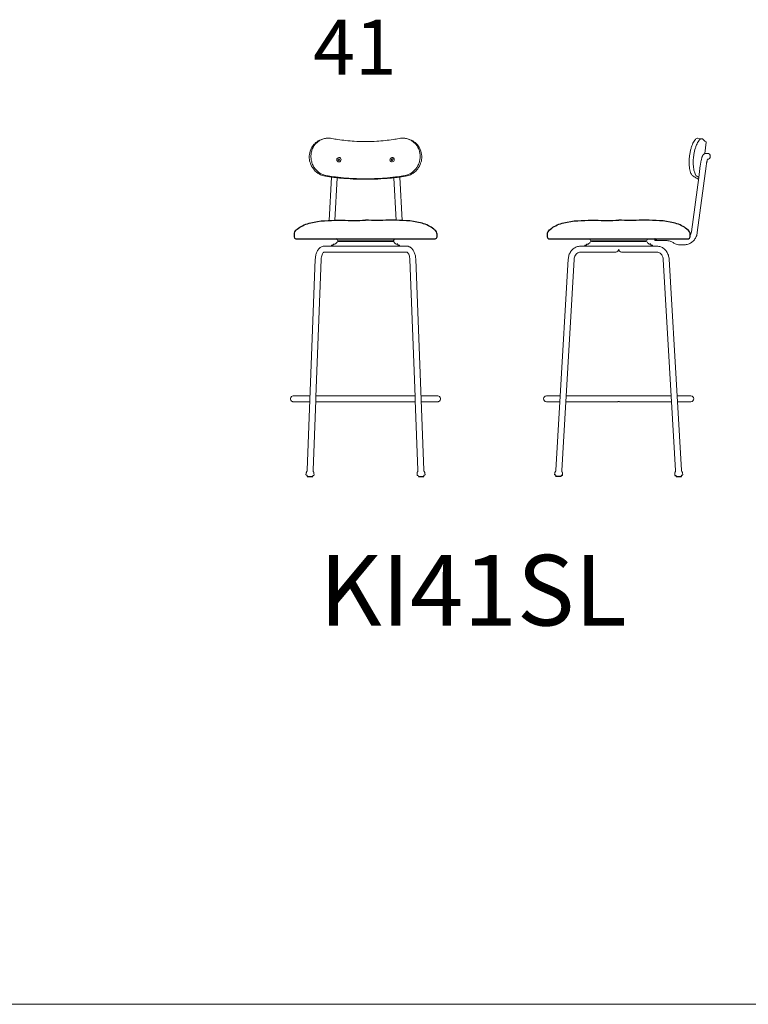
# Model space of a CAD drawing. Units: inches. Extents: x 42 to 15458, y -4938 to 12724.
# Drawn here: x 5749 to 7736, y 905 to 3590 of the extents above; entities that cross this region are included whole.
import ezdxf

# ---------------------------------------------------------------- set-up
doc = ezdxf.new("R2010")
doc.units = ezdxf.units.IN
doc.header["$MEASUREMENT"] = 0
doc.linetypes.add('DASHED', pattern=[0.2067, 0.1654, -0.0413])
for name, color, linetype, lineweight in [('Hidden (ISO)', 7, 'DASHED', 5), ('LINE', 7, 'Continuous', 5), ('Visible (ISO)', 7, 'Continuous', 5), ('Visible Narrow (ISO)', 7, 'Continuous', 5)]:
    doc.layers.add(name, color=color, linetype=linetype, lineweight=lineweight)
doc.styles.get("Standard").update_dxf_attribs({"font": 'arial.ttf'})

msp = doc.modelspace()

# ---------------------------------------------------------------- linework, layer by layer
for p, q in [((6497.2, 3004.5), (6497.2, 2997.6)), ((6502.2, 2992.6), (6882.2, 2992.6)), ((6617.7, 2985.6), (6617.7, 2987.1)), ((6617.7, 2987.1), (6766.6, 2987.1)), ((6617.7, 2985.6), (6766.6, 2985.6)), ((6766.6, 2985.6), (6766.6, 2987.1)), ((6887.2, 2997.6), (6887.2, 3004.5)), ((7187.5, 3004.5), (7187.5, 2997.6)), ((7192.5, 2992.6), (7572.5, 2992.6)), ((7308.1, 2985.6), (7308.1, 2987.1)), ((7308.1, 2987.1), (7456.9, 2987.1)), ((7308.1, 2985.6), (7456.9, 2985.6)), ((7456.9, 2985.6), (7456.9, 2987.1)), ((7482.1, 2992.1), (7481.4, 2992.1)), ((7506.4, 2992.6), (7514.7, 2992.6)), ((7577.5, 2997.6), (7577.5, 3004.5)), ((6604.2, 2977.6), (6606.2, 2977.6)), ((6780.2, 2977.6), (6778.2, 2977.6)), ((7294.5, 2977.6), (7296.5, 2977.6)), ((7470.5, 2977.6), (7468.5, 2977.6)), ((6533.1, 2344.6), (6548.1, 2344.6)), ((6836.2, 2344.6), (6851.2, 2344.6)), ((7211, 2348.1), (7207.8, 2348.5)), ((7210.8, 2344.9), (7210.8, 2345.9)), ((7225.5, 2344.6), (7211.1, 2344.6)), ((7229.1, 2347.2), (7225.9, 2347.2)), ((7229.4, 2347.8), (7229.4, 2347.5)), ((7535.6, 2347.8), (7535.6, 2347.5)), ((7535.9, 2347.2), (7539.1, 2347.2)), ((7539.5, 2344.6), (7553.9, 2344.6)), ((7554, 2348.1), (7557.2, 2348.5)), ((7554.2, 2344.9), (7554.2, 2345.9))]:
    msp.add_line(p, q)
for centre, radius, start, end in [((6512.2, 3004.5), 15, 128.3599, 180), ((6872.2, 3004.5), 15, 0, 51.6401), ((7202.5, 3004.5), 15, 128.3599, 180), ((7562.5, 3004.5), 15, 0, 51.6401), ((6502.2, 2997.6), 5, 180, 270), ((6882.2, 2997.6), 5, 270, 0), ((7192.5, 2997.6), 5, 180, 270), ((7572.5, 2997.6), 5, 270, 0), ((7207.8, 2348.8), 0.313, 171.446, 263.368), ((7211.1, 2344.9), 0.313, 179.8365, 270), ((7225.5, 2344.9), 0.313, 270, 356.6442), ((7229.1, 2347.5), 0.313, 270, 1.8424), ((7535.9, 2347.5), 0.313, 178.1576, 270), ((7539.5, 2344.9), 0.313, 183.3558, 270), ((7553.9, 2344.9), 0.313, 270, 0.1635), ((7557.2, 2348.8), 0.313, 276.632, 8.554)]:
    msp.add_arc(centre, radius, start, end)
for points in [[(6502.8, 3016.2), (6507.2, 3019.7), (6521.8, 3030.4), (6564.7, 3043.1), (6624.2, 3042.5), (6671, 3042.6), (6692.2, 3042.6)], [(6881.5, 3016.2), (6877.1, 3019.7), (6862.5, 3030.4), (6819.6, 3043.1), (6760.1, 3042.5), (6713.3, 3042.6), (6692.2, 3042.6)], [(7193.2, 3016.2), (7197.6, 3019.7), (7212.1, 3030.4), (7255.1, 3043.1), (7314.5, 3042.5), (7361.3, 3042.6), (7382.5, 3042.6)], [(7571.8, 3016.2), (7567.4, 3019.7), (7552.9, 3030.4), (7509.9, 3043.1), (7450.5, 3042.5), (7403.7, 3042.6), (7382.5, 3042.6)]]:
    msp.add_open_spline(points, degree=3, knots=[7.270129, 7.270129, 7.270129, 7.270129, 24.044508, 61.366006, 138.266237, 201.830573, 201.830573, 201.830573, 201.830573])
at = {"layer": 'Hidden (ISO)', "ltscale": 0.997198}
msp.add_open_spline([(7481.4, 2987.9), (7481.4, 2987.9), (7481.4, 2987.9), (7481.4, 2987.9), (7481.7, 2987.9), (7482.3, 2987.9), (7482.3, 2987.9), (7482.3, 2987.9)], degree=3, knots=[-0.7561113, -0.7561113, -0.7561113, -0.7561113, -0.721836, -0.721836, -0.3442703, -0.3442703, -0.3360123, -0.3360123, -0.3360123, -0.3360123], dxfattribs=at)
at = {"layer": 'LINE', "lineweight": 9}
msp.add_line((41.7, 905.5), (15457.7, 905.5), dxfattribs=at)
at = {"layer": 'Visible (ISO)'}
for p, q in [((7609, 3265.2), (7597.4, 3266.6)), ((7621, 3256), (7617.4, 3224.5)), ((7624.3, 3225), (7620.2, 3225)), ((7621, 3190.3), (7597, 3009.2)), ((7605.1, 3192.4), (7600.8, 3159.6)), ((6592.6, 3042.2), (6599, 3160.6)), ((6608.6, 3042.5), (6615, 3158.6)), ((6769.4, 3158.6), (6775.7, 3042.5)), ((6785.3, 3160.6), (6791.7, 3042.2)), ((7600.8, 3159.6), (7581.2, 3011.3)), ((7600.2, 3155.5), (7597.5, 3155.8)), ((7481.4, 2992.1), (7481.4, 2987.9)), ((7561.7, 2992.1), (7545.7, 2992.1)), ((6579.5, 2972.1), (6599.7, 2972.1)), ((6579.5, 2956.1), (6633.3, 2956.1)), ((6599.7, 2975.1), (6604.2, 2975.1)), ((6599.7, 2972.1), (6599.7, 2975.1)), ((6599.7, 2972.1), (6599.7, 2973.3)), ((6599.7, 2972.1), (6604.7, 2972.1)), ((6604.2, 2977.6), (6604.2, 2975.1)), ((6779.7, 2972.1), (6604.7, 2972.1)), ((6633.3, 2956.1), (6658.4, 2956.1)), ((6658.4, 2956.1), (6725.9, 2956.1)), ((6725.9, 2956.1), (6751, 2956.1)), ((6751, 2956.1), (6804.8, 2956.1)), ((6779.7, 2972.1), (6784.7, 2972.1)), ((6780.2, 2977.6), (6780.2, 2975.1)), ((6784.7, 2975.1), (6780.2, 2975.1)), ((6784.7, 2972.1), (6784.7, 2975.1)), ((6784.7, 2972.1), (6784.7, 2973.3)), ((6784.7, 2972.1), (6804.8, 2972.1)), ((7278, 2972.1), (7290, 2972.1)), ((7278, 2972.1), (7290, 2972.1)), ((7278, 2956.1), (7360.8, 2956.1)), ((7290, 2975.1), (7294.5, 2975.1)), ((7290, 2972.1), (7290, 2975.1)), ((7290, 2972.1), (7290, 2973.3)), ((7290, 2972.1), (7295, 2972.1)), ((7294.5, 2977.6), (7294.5, 2975.1)), ((7470, 2972.1), (7295, 2972.1)), ((7360.8, 2956.1), (7374.5, 2956.1)), ((7390.5, 2956.1), (7404.1, 2956.1)), ((7404.1, 2956.1), (7486.9, 2956.1)), ((7470, 2972.1), (7475, 2972.1)), ((7470.5, 2977.6), (7470.5, 2975.1)), ((7475, 2975.1), (7470.5, 2975.1)), ((7475, 2972.1), (7475, 2975.1)), ((7475, 2972.1), (7475, 2973.3)), ((7475, 2972.1), (7486.9, 2972.1)), ((7561.7, 2976.1), (7545.7, 2976.1)), ((6533.3, 2361.7), (6555.2, 2936.5)), ((6556.9, 2561.1), (6571.2, 2935.9)), ((6813.1, 2935.9), (6827.4, 2561.1)), ((6829.1, 2936.5), (6851, 2361.7)), ((7222.2, 2548.1), (7245, 2936.7)), ((7238.2, 2548.1), (7260.9, 2935.7)), ((7504.1, 2935.7), (7526.8, 2548.1)), ((7520, 2936.7), (7542.8, 2548.1)), ((6541, 2564.1), (6495.3, 2564.1)), ((6549.3, 2361.1), (6556.5, 2552)), ((6827.3, 2564.1), (6557, 2564.1)), ((6827.8, 2552), (6835, 2361.1)), ((6889, 2564.1), (6843.3, 2564.1)), ((7223.1, 2564.1), (7185.6, 2564.1)), ((7525.8, 2564.1), (7239.1, 2564.1)), ((7579.4, 2564.1), (7541.9, 2564.1)), ((6495.3, 2548.1), (6540.4, 2548.1)), ((6556.4, 2548.1), (6827.9, 2548.1)), ((6843.9, 2548.1), (6889, 2548.1)), ((7185.6, 2548.1), (7222.2, 2548.1)), ((7211.3, 2361.9), (7222.2, 2548.1)), ((7227.2, 2360.9), (7238.2, 2548.1)), ((7238.2, 2548.1), (7380, 2548.1)), ((7385, 2548.1), (7526.8, 2548.1)), ((7526.8, 2548.1), (7537.8, 2360.9)), ((7542.8, 2548.1), (7579.4, 2548.1)), ((7542.8, 2548.1), (7553.7, 2361.9)), ((6530.5, 2353.8), (6529.8, 2348.9)), ((6533.1, 2344.6), (6533.3, 2347.8)), ((6533.3, 2361.5), (6533.2, 2359.2)), ((6548.1, 2344.6), (6548.2, 2347.2)), ((6549.3, 2360.9), (6549.2, 2358.6)), ((6551.5, 2353), (6551.7, 2348.1)), ((6832.8, 2353), (6832.6, 2348.1)), ((6835, 2360.9), (6835.1, 2358.6)), ((6836.2, 2344.6), (6836.1, 2347.2)), ((6851, 2361.5), (6851.1, 2359.2)), ((6851.2, 2344.6), (6851, 2347.8)), ((6853.8, 2353.8), (6854.5, 2348.9)), ((7208.3, 2354), (7207.5, 2348.8)), ((7210.8, 2345.9), (7210.9, 2347.9)), ((7211.2, 2361.7), (7211.1, 2359.4)), ((7225.8, 2344.9), (7225.9, 2347.2)), ((7227.2, 2360.7), (7227.1, 2358.4)), ((7229.3, 2352.8), (7229.4, 2347.8)), ((7535.7, 2352.8), (7535.6, 2347.8)), ((7537.8, 2360.7), (7537.9, 2358.4)), ((7539.2, 2344.9), (7539.1, 2347.2)), ((7553.7, 2361.7), (7553.9, 2359.4)), ((7554.2, 2345.9), (7554.1, 2347.9)), ((7556.7, 2354), (7557.5, 2348.8))]:
    msp.add_line(p, q, dxfattribs=at)
for centre, start, end in [((7624.3, 3217), 273.0303, 90), ((7374.5, 2964.1), 270, 0), ((7390.5, 2964.1), 180, 270), ((7185.6, 2556.1), 90, 270), ((7579.4, 2556.1), 270, 90)]:
    msp.add_arc(centre, 8, start, end, dxfattribs=at)
at = {"layer": 'Visible (ISO)', "extrusion": (0, 0, -1)}
for centre, radius, start, end in [((-6606.2, 2986.5), 8.87, 200.6793, 270), ((-6606.2, 2986.3), 8.87, 134.1048, 159.3207), ((-6617.7, 2990.6), 3.5, 270, 339.3207), ((-6617.7, 2982.1), 3.5, 20.6793, 90), ((-6766.6, 2990.6), 3.5, 200.6793, 270), ((-6766.6, 2982.1), 3.5, 90, 159.3207), ((-6778.2, 2986.3), 8.87, 20.6793, 45.8952), ((-6778.2, 2986.5), 8.87, 270, 339.3207), ((-7296.5, 2986.5), 8.87, 200.6793, 270), ((-7296.5, 2986.3), 8.87, 134.1048, 159.3207), ((-7308.1, 2990.6), 3.5, 270, 339.3207), ((-7308.1, 2982.1), 3.5, 20.6793, 90), ((-7456.9, 2990.6), 3.5, 200.6793, 270), ((-7456.9, 2982.1), 3.5, 90, 159.3207), ((-7468.5, 2986.3), 8.87, 20.6793, 45.8952), ((-7468.5, 2986.5), 8.87, 270, 339.3207), ((-6495.3, 2556.1), 8, 288.21, 90), ((-6889, 2556.1), 8, 90, 251.79)]:
    msp.add_arc(centre, radius, start, end, dxfattribs=at)
at = {"layer": 'Visible (ISO)'}
for centre, major_axis, ratio, start_param, end_param in [((6619.7, 3207.9), (-4, 4.47), 0.985706, 1.657451, 7.940636), ((6764.6, 3207.9), (4, 4.47), 0.985706, 2.780571, 9.063756), ((6541.2, 2358.9), (7.99, -0.3), 0.058494, 3.130276, 3.133708), ((6541.2, 2358.9), (7.99, -0.3), 0.058494, 0.007885, 0.010647), ((6843, 2361.4), (7.99, 0.3), 0.058494, 9.424778, 9.539209), ((6843.1, 2358.9), (7.99, 0.3), 0.058494, 3.130276, 3.133708), ((6843, 2361.4), (7.99, 0.3), 0.058494, 6.168754, 6.283185), ((6843.1, 2358.9), (7.99, 0.3), 0.058494, 0.007885, 0.010647), ((7219.2, 2361.4), (-7.99, 0.47), 0.038006, 0, 0.133509), ((7219.2, 2361.4), (-7.99, 0.47), 0.038006, 3.008083, 3.141593)]:
    msp.add_ellipse(centre, major_axis=major_axis, ratio=ratio, start_param=start_param, end_param=end_param, dxfattribs=at)
at = {"layer": 'Visible (ISO)', "extrusion": (0, 0, -1)}
for centre, major_axis, ratio, start_param, end_param in [((6619.7, 3207.9), (-1.53, 1.71), 0.985706, 1.484142, 7.767327), ((6764.6, 3207.9), (-1.53, -1.71), 0.985706, 3.502615, 9.7858), ((6541.3, 2361.4), (-7.99, 0.3), 0.058494, 6.168754, 6.283185), ((6541.3, 2361.4), (-7.99, 0.3), 0.058494, 9.424778, 9.539209), ((7545.7, 2361.4), (7.99, 0.47), 0.038006, 3.008083, 3.141593), ((7545.7, 2361.4), (7.99, 0.47), 0.038006, 0, 0.133509)]:
    msp.add_ellipse(centre, major_axis=major_axis, ratio=ratio, start_param=start_param, end_param=end_param, dxfattribs=at)
at = {"layer": 'Visible (ISO)'}
for points, knots in [([(6582.7, 3163), (6576.9, 3164), (6571, 3166), (6565.7, 3169), (6562.7, 3170.7), (6560, 3172.6), (6557.5, 3174.8), (6555.7, 3176.3), (6554.1, 3177.8), (6552.7, 3179.5), (6548.8, 3183.8), (6545.4, 3189), (6543.1, 3194.7), (6541.1, 3199.2), (6539.9, 3204), (6539.2, 3208.8), (6539, 3211), (6538.8, 3213.2), (6538.8, 3215.4), (6538.8, 3217.7), (6538.9, 3219.9), (6539.2, 3222.2), (6540, 3228.3), (6541.8, 3234.4), (6544.7, 3239.8), (6546.4, 3242.9), (6548.4, 3245.8), (6550.6, 3248.4), (6552.5, 3250.7), (6554.5, 3252.6), (6556.8, 3254.4), (6560.8, 3257.7), (6565.5, 3260.4), (6570.5, 3262.2)], [-7.138227, -7.138227, -7.138227, -7.138227, -5.413683, -5.413683, -5.413683, -4.454294, -4.454294, -4.454294, -3.789641, -3.789641, -3.789641, -2.068932, -2.068932, -2.068932, -0.682538, -0.682538, -0.682538, -0.025863, -0.025863, -0.025863, 0.651463, 0.651463, 0.651463, 2.440135, 2.440135, 2.440135, 3.483713, 3.483713, 3.483713, 4.364532, 4.364532, 4.364532, 5.920995, 5.920995, 5.920995, 5.920995]), ([(6585.9, 3164.3), (6584.9, 3164.5), (6583.9, 3164.7), (6579.6, 3165.7), (6576.5, 3166.8), (6570.4, 3169.6), (6567.4, 3171.3), (6562.1, 3175.3), (6559.6, 3177.6), (6555.3, 3182.3), (6553.3, 3185), (6549.7, 3190.7), (6548.2, 3193.9), (6545.7, 3200.3), (6544.8, 3203.6), (6543.6, 3210.4), (6543.3, 3213.7), (6543.3, 3216.9), (6543.3, 3220.2), (6543.6, 3223.5), (6544.8, 3230.1), (6545.7, 3233.3), (6548.2, 3239.6), (6549.7, 3242.5), (6553.3, 3248), (6555.3, 3250.5), (6559.6, 3254.9), (6562.1, 3256.9), (6567.4, 3260.5), (6570.4, 3262.1), (6576.4, 3264.5), (6579.6, 3265.3), (6586.1, 3266.4), (6589.3, 3266.6), (6592.5, 3266.6)], [-7.138227, -7.138227, -7.138227, -7.138227, -6.830295, -6.830295, -5.85444, -5.85444, -4.878584, -4.878584, -3.902729, -3.902729, -2.927047, -2.927047, -1.951364, -1.951364, -0.975682, -0.975682, 0, 0, 0, 0.975203, 0.975203, 1.950406, 1.950406, 2.925609, 2.925609, 3.900812, 3.900812, 4.877147, 4.877147, 5.853482, 5.853482, 6.829817, 6.829817, 7.806152, 7.806152, 7.806152, 7.806152]), ([(6600.5, 3265.7), (6605.8, 3264.7), (6611.2, 3263.7), (6631.3, 3260.7), (6646.2, 3259.1), (6671.5, 3257.6), (6681.8, 3257.3), (6692.2, 3257.3)], [7.150801, 7.150801, 7.150801, 7.150801, 8.782052, 8.782052, 13.173079, 13.173079, 16.161847, 16.161847, 16.161847, 16.161847]), ([(6783.8, 3265.7), (6778.5, 3264.7), (6773.1, 3263.7), (6753, 3260.7), (6738.1, 3259.1), (6712.8, 3257.6), (6702.5, 3257.3), (6692.2, 3257.3)], [7.150801, 7.150801, 7.150801, 7.150801, 8.782052, 8.782052, 13.173079, 13.173079, 16.161847, 16.161847, 16.161847, 16.161847]), ([(6798.4, 3164.3), (6799.4, 3164.5), (6800.4, 3164.7), (6804.7, 3165.7), (6807.8, 3166.8), (6813.9, 3169.6), (6816.9, 3171.3), (6822.2, 3175.3), (6824.7, 3177.6), (6829, 3182.3), (6831, 3185), (6834.6, 3190.7), (6836.1, 3193.9), (6838.6, 3200.3), (6839.5, 3203.6), (6840.7, 3210.4), (6841, 3213.7), (6841, 3216.9), (6841, 3220.2), (6840.7, 3223.5), (6839.5, 3230.1), (6838.6, 3233.3), (6836.1, 3239.6), (6834.6, 3242.5), (6831, 3248), (6829, 3250.5), (6824.7, 3254.9), (6822.2, 3256.9), (6816.9, 3260.5), (6814, 3262.1), (6807.9, 3264.5), (6804.7, 3265.3), (6798.2, 3266.4), (6795, 3266.6), (6791.8, 3266.6)], [-7.138227, -7.138227, -7.138227, -7.138227, -6.830295, -6.830295, -5.85444, -5.85444, -4.878584, -4.878584, -3.902729, -3.902729, -2.927047, -2.927047, -1.951364, -1.951364, -0.975682, -0.975682, 0, 0, 0, 0.975203, 0.975203, 1.950406, 1.950406, 2.925609, 2.925609, 3.900812, 3.900812, 4.877147, 4.877147, 5.853482, 5.853482, 6.829817, 6.829817, 7.806152, 7.806152, 7.806152, 7.806152]), ([(6801.6, 3163), (6807.4, 3164), (6813.3, 3166), (6818.6, 3169), (6821.6, 3170.7), (6824.3, 3172.6), (6826.8, 3174.8), (6828.6, 3176.3), (6830.2, 3177.8), (6831.6, 3179.5), (6835.5, 3183.8), (6838.9, 3189), (6841.2, 3194.7), (6843.2, 3199.2), (6844.4, 3204), (6845.1, 3208.8), (6845.3, 3211), (6845.5, 3213.2), (6845.5, 3215.4), (6845.5, 3217.7), (6845.4, 3219.9), (6845.1, 3222.2), (6844.3, 3228.3), (6842.5, 3234.4), (6839.6, 3239.8), (6837.9, 3242.9), (6835.9, 3245.8), (6833.7, 3248.4), (6831.8, 3250.7), (6829.8, 3252.6), (6827.5, 3254.4), (6823.5, 3257.7), (6818.8, 3260.4), (6813.8, 3262.2)], [-7.138227, -7.138227, -7.138227, -7.138227, -5.413683, -5.413683, -5.413683, -4.454294, -4.454294, -4.454294, -3.789641, -3.789641, -3.789641, -2.068932, -2.068932, -2.068932, -0.682538, -0.682538, -0.682538, -0.025863, -0.025863, -0.025863, 0.651463, 0.651463, 0.651463, 2.440135, 2.440135, 2.440135, 3.483713, 3.483713, 3.483713, 4.364532, 4.364532, 4.364532, 5.920995, 5.920995, 5.920995, 5.920995]), ([(7584, 3164.3), (7583.8, 3164.5), (7583.5, 3164.7), (7582.4, 3165.7), (7581.6, 3166.8), (7580, 3169.6), (7579.2, 3171.3), (7577.9, 3175.3), (7577.3, 3177.6), (7576.3, 3182.3), (7575.8, 3185), (7575.1, 3190.7), (7574.9, 3193.9), (7574.6, 3200.3), (7574.6, 3203.6), (7574.9, 3210.4), (7575.2, 3213.7), (7575.6, 3216.9), (7575.9, 3220.2), (7576.4, 3223.5), (7577.7, 3230.1), (7578.4, 3233.3), (7580.1, 3239.6), (7581, 3242.5), (7583, 3248), (7584, 3250.5), (7586.1, 3254.9), (7587.2, 3256.9), (7589.4, 3260.5), (7590.5, 3262.1), (7592.7, 3264.5), (7593.8, 3265.3), (7595.7, 3266.4), (7596.6, 3266.6), (7597.4, 3266.6)], [-7.138227, -7.138227, -7.138227, -7.138227, -6.830295, -6.830295, -5.85444, -5.85444, -4.878584, -4.878584, -3.902729, -3.902729, -2.927047, -2.927047, -1.951364, -1.951364, -0.975682, -0.975682, 0, 0, 0, 0.975203, 0.975203, 1.950406, 1.950406, 2.925609, 2.925609, 3.900812, 3.900812, 4.877147, 4.877147, 5.853482, 5.853482, 6.829817, 6.829817, 7.806152, 7.806152, 7.806152, 7.806152]), ([(7595.5, 3163), (7594, 3164), (7592.5, 3166), (7591.1, 3169), (7590.3, 3170.7), (7589.6, 3172.6), (7589, 3174.8), (7588.5, 3176.3), (7588.2, 3177.8), (7587.8, 3179.5), (7586.9, 3183.8), (7586.2, 3189), (7585.9, 3194.7), (7585.7, 3199.2), (7585.7, 3204), (7586, 3208.8), (7586.2, 3211), (7586.4, 3213.2), (7586.6, 3215.4), (7586.8, 3217.7), (7587.2, 3219.9), (7587.5, 3222.2), (7588.5, 3228.3), (7590, 3234.4), (7591.7, 3239.8), (7592.7, 3242.9), (7593.8, 3245.8), (7594.9, 3248.4), (7595.9, 3250.7), (7596.8, 3252.6), (7597.8, 3254.4), (7599.8, 3258), (7601.8, 3260.9), (7603.8, 3262.8), (7605.7, 3264.6), (7607.5, 3265.4), (7609, 3265.2)], [-7.138227, -7.138227, -7.138227, -7.138227, -5.413683, -5.413683, -5.413683, -4.454294, -4.454294, -4.454294, -3.789641, -3.789641, -3.789641, -2.068932, -2.068932, -2.068932, -0.682538, -0.682538, -0.682538, -0.025863, -0.025863, -0.025863, 0.651463, 0.651463, 0.651463, 2.440135, 2.440135, 2.440135, 3.483713, 3.483713, 3.483713, 4.364532, 4.364532, 4.364532, 6.085342, 6.085342, 6.085342, 7.806152, 7.806152, 7.806152, 7.806152]), ([(7610.9, 3264.4), (7616.4, 3259.6), (7619.8, 3256.9), (7620.7, 3256.2), (7620.9, 3256), (7621, 3256), (7621, 3256)], [7.150801, 7.150801, 7.150801, 7.150801, 14.693481, 14.693481, 14.693481, 16.161847, 16.161847, 16.161847, 16.161847]), ([(7620.2, 3225), (7619.2, 3225), (7618.2, 3224.8), (7616.5, 3224.2), (7615.7, 3223.8), (7614.3, 3222.8), (7613.8, 3222.2), (7612.6, 3220.9), (7612.1, 3220.2), (7611.6, 3219.2), (7611.5, 3219), (7611.4, 3218.8)], [0, 0, 0, 0, 0.0512741, 0.0512741, 0.111281, 0.111281, 0.1916036, 0.1916036, 0.3214344, 0.3214344, 0.361095, 0.361095, 0.361095, 0.361095]), ([(7609.4, 3213.7), (7607.9, 3208.1), (7607.7, 3207.1), (7607.2, 3205.1), (7607, 3204), (7606.6, 3201.8), (7606.4, 3200.6), (7606, 3198.3), (7605.8, 3197.2), (7605.4, 3194.8), (7605.3, 3193.6), (7605.1, 3192.4)], [0.8674673, 0.8674673, 0.8674673, 0.8674673, 0.99369, 0.99369, 1.1199127, 1.1199127, 1.2461354, 1.2461354, 1.3723582, 1.3723582, 1.4985809, 1.4985809, 1.4985809, 1.4985809]), ([(7611.4, 3218.8), (7611.2, 3218.3), (7610.9, 3217.8), (7610.4, 3216.6), (7610.1, 3215.8), (7609.7, 3214.6), (7609.6, 3214.2), (7609.4, 3213.7)], [0.361095, 0.361095, 0.361095, 0.361095, 0.4512652, 0.4512652, 0.581096, 0.581096, 0.649154, 0.649154, 0.649154, 0.649154]), ([(7624.7, 3209), (7624.3, 3207.6), (7623.8, 3206), (7623.4, 3204.2), (7623.2, 3203.4), (7623.1, 3202.6), (7622.7, 3200.9), (7622.5, 3200), (7622.2, 3198.1), (7622, 3197.2), (7621.7, 3195.3), (7621.5, 3194.3), (7621.2, 3192.3), (7621.1, 3191.3), (7621, 3190.3)], [0.6545088, 0.6545088, 0.6545088, 0.6545088, 0.9230873, 0.9230873, 0.9230873, 1.038186, 1.038186, 1.1532847, 1.1532847, 1.2683835, 1.2683835, 1.3834822, 1.3834822, 1.4985809, 1.4985809, 1.4985809, 1.4985809]), ([(6614.9, 3158.6), (6612.6, 3158.8), (6610.3, 3159.1), (6608, 3159.4), (6607.3, 3159.5), (6606.6, 3159.6), (6605.9, 3159.7), (6598.1, 3160.6), (6590.4, 3161.8), (6582.7, 3163)], [31.443158, 31.443158, 31.443158, 31.443158, 32.090337, 32.090337, 32.090337, 32.280288, 32.280288, 32.280288, 34.449481, 34.449481, 34.449481, 34.449481]), ([(6692.2, 3155.8), (6691, 3155.8), (6689.8, 3155.8), (6679.4, 3155.9), (6670, 3156.1), (6651, 3157), (6641.5, 3157.6), (6622.5, 3159.3), (6613, 3160.4), (6597.7, 3162.4), (6591.8, 3163.3), (6585.9, 3164.3)], [24.315381, 24.315381, 24.315381, 24.315381, 24.650333, 24.650333, 27.345441, 27.345441, 30.040549, 30.040549, 32.735656, 32.735656, 34.449481, 34.449481, 34.449481, 34.449481]), ([(6692.2, 3154.5), (6670.1, 3154.5), (6647.2, 3155.5), (6624.6, 3157.6), (6620.1, 3158), (6615.6, 3158.5), (6611, 3159.1)], [24.315381, 24.315381, 24.315381, 24.315381, 30.552498, 30.552498, 30.552498, 31.806831, 31.806831, 31.806831, 31.806831]), ([(6692.2, 3155.8), (6693.3, 3155.8), (6694.5, 3155.8), (6704.9, 3155.9), (6714.3, 3156.1), (6733.3, 3157), (6742.8, 3157.6), (6761.8, 3159.3), (6771.3, 3160.4), (6786.6, 3162.4), (6792.5, 3163.3), (6798.4, 3164.3)], [24.315381, 24.315381, 24.315381, 24.315381, 24.650333, 24.650333, 27.345441, 27.345441, 30.040549, 30.040549, 32.735656, 32.735656, 34.449481, 34.449481, 34.449481, 34.449481]), ([(6692.2, 3154.5), (6714.2, 3154.5), (6737.1, 3155.5), (6759.7, 3157.6), (6764.2, 3158), (6768.8, 3158.5), (6773.3, 3159.1)], [24.315381, 24.315381, 24.315381, 24.315381, 30.552498, 30.552498, 30.552498, 31.806831, 31.806831, 31.806831, 31.806831]), ([(6769.4, 3158.6), (6771.7, 3158.8), (6774, 3159.1), (6776.3, 3159.4), (6777, 3159.5), (6777.7, 3159.6), (6778.4, 3159.7), (6786.2, 3160.6), (6793.9, 3161.8), (6801.6, 3163)], [31.443158, 31.443158, 31.443158, 31.443158, 32.090337, 32.090337, 32.090337, 32.280288, 32.280288, 32.280288, 34.449481, 34.449481, 34.449481, 34.449481]), ([(7597.5, 3155.8), (7597.5, 3155.8), (7597.5, 3155.8), (7597.4, 3155.9), (7597, 3156.1), (7595.6, 3157), (7594.6, 3157.6), (7591.9, 3159.3), (7590.2, 3160.4), (7586.9, 3162.4), (7585.5, 3163.3), (7584, 3164.3)], [24.315381, 24.315381, 24.315381, 24.315381, 24.650333, 24.650333, 27.345441, 27.345441, 30.040549, 30.040549, 32.735656, 32.735656, 34.449481, 34.449481, 34.449481, 34.449481]), ([(7597, 3009.2), (7596.6, 3005.7), (7595.6, 3002.2), (7592.9, 2995.6), (7591.1, 2992.5), (7586.7, 2987), (7584.1, 2984.5), (7578.4, 2980.5), (7575.2, 2978.9), (7568.6, 2976.7), (7565.2, 2976.1), (7561.7, 2976.1)], [1.666789, 1.666789, 1.666789, 1.666789, 1.96175, 1.96175, 2.256711, 2.256711, 2.551671, 2.551671, 2.846632, 2.846632, 3.141593, 3.141593, 3.141593, 3.141593]), ([(7581.2, 3011.3), (7580.9, 3009.2), (7580.3, 3007.1), (7578.9, 3003.8), (7578.3, 3002.5), (7577.5, 3001.3)], [1.6667894, 1.6667894, 1.6667894, 1.6667894, 1.9617501, 1.9617501, 2.160541, 2.160541, 2.160541, 2.160541]), ([(7482.4, 2987.9), (7482.1, 2987.9), (7481.9, 2987.9), (7481.5, 2987.9), (7481.4, 2987.9), (7481.4, 2987.9)], [-1.2382121, -1.2382121, -1.2382121, -1.2382121, -0.9865456, -0.9865456, -0.7561113, -0.7561113, -0.7561113, -0.7561113]), ([(7482.1, 2992.1), (7486.2, 2992.2), (7490, 2992.2), (7498, 2992.4), (7502.1, 2992.5), (7506.4, 2992.6)], [0, 0, 0, 0, 1.252345, 1.252345, 2.635264, 2.635264, 2.635264, 2.635264]), ([(7545.7, 2976.1), (7543.5, 2976.1), (7541.3, 2976.5), (7537.2, 2977.9), (7535.2, 2979), (7532.5, 2980.8), (7531.7, 2981.4), (7529.7, 2982.8), (7528.4, 2983.6), (7525.8, 2984.8), (7524.4, 2985.3), (7521, 2986.2), (7518.9, 2986.7), (7513.4, 2987.4), (7510.2, 2987.6), (7503.1, 2987.7), (7499.1, 2987.7), (7490.8, 2987.8), (7486.6, 2987.8), (7482.2, 2987.9)], [0, 0, 0, 0, 0.679001, 0.679001, 1.350914, 1.350914, 1.644904, 1.644904, 2.091128, 2.091128, 2.528623, 2.528623, 3.208796, 3.208796, 4.378964, 4.378964, 5.630383, 5.630383, 7.014708, 7.014708, 7.014708, 7.014708]), ([(7482.4, 2992.1), (7482.6, 2992.1), (7482.8, 2992.1), (7483.4, 2991.8), (7483.7, 2991.6), (7484.4, 2991.2), (7484.8, 2991), (7485.1, 2990.6), (7485.3, 2990.5), (7485.4, 2990.3), (7485.4, 2990.3), (7485.5, 2990.1), (7485.5, 2990.1), (7485.5, 2990), (7485.5, 2989.9), (7485.4, 2989.8), (7485.4, 2989.7), (7485.2, 2989.5), (7485.1, 2989.4), (7484.6, 2988.9), (7483.9, 2988.5), (7482.9, 2988), (7482.6, 2987.9), (7482.4, 2987.9)], [-1.453121, -1.453121, -1.453121, -1.453121, -1.250378, -1.250378, -1.026589, -1.026589, -0.785662, -0.785662, -0.686018, -0.686018, -0.64034, -0.64034, -0.604549, -0.604549, -0.567235, -0.567235, -0.522365, -0.522365, -0.445425, -0.445425, -0.174419, -0.174419, 0, 0, 0, 0]), ([(7514.7, 2992.6), (7514.9, 2992.6), (7515.1, 2992.6), (7520.4, 2992.5), (7525.7, 2992.2), (7533.6, 2992.1), (7536.1, 2992.1), (7540.4, 2992.1), (7542.4, 2992.1), (7544.8, 2992.1), (7545.3, 2992.1), (7545.7, 2992.1)], [3.518297, 3.518297, 3.518297, 3.518297, 3.588976, 3.588976, 5.175771, 5.175771, 5.949984, 5.949984, 6.608766, 6.608766, 6.757682, 6.757682, 6.757682, 6.757682]), ([(6555.2, 2936.5), (6555.3, 2940), (6555.7, 2943.4), (6557.1, 2949.9), (6558.1, 2953), (6560.6, 2958.8), (6562.1, 2961.5), (6565.9, 2966.2), (6568.1, 2968.2), (6573, 2971.1), (6575.7, 2971.9), (6578.8, 2972.1), (6579.2, 2972.1), (6579.5, 2972.1)], [4.782202, 4.782202, 4.782202, 4.782202, 5.082399, 5.082399, 5.382595, 5.382595, 5.682792, 5.682792, 5.982989, 5.982989, 6.251386, 6.251386, 6.283185, 6.283185, 6.283185, 6.283185]), ([(6571.2, 2935.9), (6571.3, 2938.3), (6571.5, 2940.7), (6572.4, 2945.1), (6573, 2947.2), (6574.4, 2950.6), (6575.2, 2952), (6576.7, 2954.2), (6577.4, 2954.9), (6578.5, 2955.8), (6578.9, 2956), (6579.3, 2956.1), (6579.4, 2956.1), (6579.5, 2956.1)], [4.782202, 4.782202, 4.782202, 4.782202, 5.067141, 5.067141, 5.346779, 5.346779, 5.614374, 5.614374, 5.868413, 5.868413, 6.132985, 6.132985, 6.283185, 6.283185, 6.283185, 6.283185]), ([(6804.8, 2972.1), (6807.1, 2972.1), (6809.5, 2971.6), (6813.9, 2969.8), (6816, 2968.3), (6819.9, 2964.6), (6821.7, 2962.1), (6824.7, 2956.8), (6825.9, 2953.8), (6827.8, 2947.5), (6828.4, 2944.2), (6829, 2939.4), (6829.1, 2938), (6829.1, 2936.5)], [6.283185, 6.283185, 6.283185, 6.283185, 6.507635, 6.507635, 6.757716, 6.757716, 7.057913, 7.057913, 7.358109, 7.358109, 7.658306, 7.658306, 7.784168, 7.784168, 7.784168, 7.784168]), ([(6804.8, 2956.1), (6805, 2956.1), (6805.2, 2956.1), (6806.2, 2955.5), (6807, 2954.9), (6808.5, 2953), (6809.2, 2951.8), (6810.6, 2948.9), (6811.3, 2947.2), (6812.3, 2943.2), (6812.7, 2941), (6813, 2937.8), (6813.1, 2936.8), (6813.1, 2935.9)], [6.283185, 6.283185, 6.283185, 6.283185, 6.583382, 6.583382, 6.883579, 6.883579, 7.136007, 7.136007, 7.39906, 7.39906, 7.675113, 7.675113, 7.784168, 7.784168, 7.784168, 7.784168]), ([(7245, 2936.7), (7245.2, 2940.4), (7245.9, 2944), (7248.1, 2950.9), (7249.7, 2954.2), (7253.6, 2960.2), (7256, 2962.8), (7261.5, 2967.3), (7264.6, 2969.1), (7271.1, 2971.5), (7274.6, 2972.1), (7278, 2972.1)], [4.782202, 4.782202, 4.782202, 4.782202, 5.082399, 5.082399, 5.382595, 5.382595, 5.682792, 5.682792, 5.982989, 5.982989, 6.283185, 6.283185, 6.283185, 6.283185]), ([(7260.9, 2935.7), (7261.1, 2938), (7261.5, 2940.2), (7262.8, 2944.4), (7263.7, 2946.4), (7266, 2949.8), (7267.3, 2951.3), (7270.1, 2953.7), (7271.6, 2954.6), (7274.7, 2955.8), (7276.3, 2956.1), (7277.9, 2956.1), (7278, 2956.1), (7278, 2956.1)], [4.782202, 4.782202, 4.782202, 4.782202, 5.074909, 5.074909, 5.369323, 5.369323, 5.669519, 5.669519, 5.969716, 5.969716, 6.269913, 6.269913, 6.283185, 6.283185, 6.283185, 6.283185]), ([(7486.9, 2972.1), (7490.4, 2972.1), (7493.8, 2971.5), (7500.3, 2969.1), (7503.4, 2967.4), (7508.9, 2962.9), (7511.3, 2960.3), (7515.2, 2954.3), (7516.8, 2951), (7519.1, 2944.1), (7519.8, 2940.5), (7520, 2936.8), (7520, 2936.7), (7520, 2936.7)], [6.283185, 6.283185, 6.283185, 6.283185, 6.579803, 6.579803, 6.879999, 6.879999, 7.180196, 7.180196, 7.480393, 7.480393, 7.780589, 7.780589, 7.784168, 7.784168, 7.784168, 7.784168]), ([(7486.9, 2956.1), (7488.5, 2956.1), (7490.1, 2955.8), (7493.2, 2954.7), (7494.7, 2953.8), (7497.5, 2951.5), (7498.9, 2950.1), (7501.1, 2946.6), (7502.1, 2944.6), (7503.5, 2940.4), (7503.9, 2938.2), (7504.1, 2935.8), (7504.1, 2935.8), (7504.1, 2935.7)], [6.283185, 6.283185, 6.283185, 6.283185, 6.583382, 6.583382, 6.883579, 6.883579, 7.183775, 7.183775, 7.483972, 7.483972, 7.778473, 7.778473, 7.784168, 7.784168, 7.784168, 7.784168]), ([(6556.9, 2561.1), (6556.9, 2560.6), (6556.8, 2559.9), (6556.6, 2558.3), (6556.6, 2557.4), (6556.5, 2555.6), (6556.5, 2554.8), (6556.5, 2553.3), (6556.6, 2552.7), (6556.5, 2552.1), (6556.5, 2552), (6556.5, 2552)], [-2.892855, -2.892855, -2.892855, -2.892855, -2.645043, -2.645043, -2.370502, -2.370502, -2.117378, -2.117378, -1.895338, -1.895338, -1.887755, -1.887755, -1.887755, -1.887755]), ([(6827.4, 2561.1), (6827.4, 2560.6), (6827.5, 2559.9), (6827.7, 2558.3), (6827.7, 2557.4), (6827.8, 2555.6), (6827.8, 2554.8), (6827.8, 2553.3), (6827.7, 2552.7), (6827.8, 2552.1), (6827.8, 2552), (6827.8, 2552)], [-2.892855, -2.892855, -2.892855, -2.892855, -2.645043, -2.645043, -2.370502, -2.370502, -2.117378, -2.117378, -1.895338, -1.895338, -1.887755, -1.887755, -1.887755, -1.887755]), ([(6492.8, 2548.5), (6492.8, 2548.5), (6492.8, 2548.5), (6492.8, 2548.5), (6492.9, 2548.5), (6493.1, 2548.4), (6493.3, 2548.4), (6493.7, 2548.3), (6493.9, 2548.2), (6494.3, 2548.2), (6494.6, 2548.2), (6494.9, 2548.1), (6495, 2548.1), (6495.2, 2548.1), (6495.2, 2548.1), (6495.3, 2548.1)], [-0.3976301, -0.3976301, -0.3976301, -0.3976301, -0.3792711, -0.3792711, -0.2875815, -0.2875815, -0.1995117, -0.1995117, -0.1201342, -0.1201342, -0.0531752, -0.0531752, -0.0215953, -0.0215953, 0, 0, 0, 0]), ([(6889, 2548.1), (6889, 2548.1), (6889, 2548.1), (6889.1, 2548.1), (6889.2, 2548.1), (6889.4, 2548.1), (6889.5, 2548.1), (6889.9, 2548.2), (6890.2, 2548.2), (6890.7, 2548.3), (6890.9, 2548.4), (6891.3, 2548.4), (6891.4, 2548.5), (6891.5, 2548.5), (6891.5, 2548.5), (6891.5, 2548.5)], [-1.5847737, -1.5847737, -1.5847737, -1.5847737, -1.5812722, -1.5812722, -1.5588299, -1.5588299, -1.5235772, -1.5235772, -1.4330733, -1.4330733, -1.3359161, -1.3359161, -1.2377466, -1.2377466, -1.1868671, -1.1868671, -1.1868671, -1.1868671]), ([(7380, 2548.1), (7380, 2548.1), (7380, 2548.1), (7380, 2548.1), (7380, 2548.1), (7380, 2548.1), (7380, 2548.1), (7380.1, 2548.2), (7380.2, 2548.2), (7380.6, 2548.3), (7380.8, 2548.3), (7381.3, 2548.4), (7381.6, 2548.5), (7382.2, 2548.5), (7382.5, 2548.5), (7383.1, 2548.5), (7383.4, 2548.5), (7383.9, 2548.4), (7384.2, 2548.3), (7384.5, 2548.3), (7384.7, 2548.2), (7384.8, 2548.2), (7384.9, 2548.1), (7385, 2548.1), (7385, 2548.1), (7385, 2548.1), (7385, 2548.1), (7385, 2548.1)], [-1.5846943, -1.5846943, -1.5846943, -1.5846943, -1.5794228, -1.5794228, -1.5574436, -1.5574436, -1.5241694, -1.5241694, -1.4431103, -1.4431103, -1.3482087, -1.3482087, -1.2496896, -1.2496896, -1.1565149, -1.1565149, -1.0654988, -1.0654988, -0.979267, -0.979267, -0.9024644, -0.9024644, -0.8442048, -0.8442048, -0.8159068, -0.8159068, -0.7955051, -0.7955051, -0.7955051, -0.7955051]), ([(6529.8, 2348.9), (6529.8, 2348.8), (6529.8, 2348.7), (6529.9, 2348.6), (6529.9, 2348.5), (6530, 2348.4), (6530.1, 2348.4), (6530.3, 2348.3), (6530.4, 2348.2), (6530.7, 2348.1), (6531, 2348.1), (6531.9, 2347.9), (6532.5, 2347.9), (6533.3, 2347.8)], [3.3376365, 3.3376365, 3.3376365, 3.3376365, 3.3661509, 3.3661509, 3.3972379, 3.3972379, 3.4440724, 3.4440724, 3.5793277, 3.5793277, 3.8196015, 3.8196015, 4.1182544, 4.1182544, 4.1182544, 4.1182544]), ([(6533.1, 2359.2), (6532.9, 2359), (6532.7, 2358.8), (6532.3, 2358.3), (6532.1, 2358), (6531.7, 2357.3), (6531.5, 2357), (6531.1, 2356.2), (6530.9, 2355.8), (6530.7, 2354.8), (6530.5, 2354.3), (6530.5, 2353.8)], [3.28800975, 3.28800975, 3.28800975, 3.28800975, 3.2979351, 3.2979351, 3.30786044, 3.30786044, 3.31778578, 3.31778578, 3.32771112, 3.32771112, 3.33763646, 3.33763646, 3.33763646, 3.33763646]), ([(6548.2, 2347.2), (6548.4, 2347.2), (6548.5, 2347.2), (6549.4, 2347.3), (6550, 2347.3), (6551, 2347.4), (6551.1, 2347.1), (6551.7, 2347.8), (6551.7, 2347.8), (6551.7, 2348), (6551.7, 2348), (6551.7, 2348.1)], [5.7092647, 5.7092647, 5.7092647, 5.7092647, 5.764598, 5.764598, 6.0894412, 6.0894412, 6.4388193, 6.4388193, 6.4793171, 6.4793171, 6.4898826, 6.4898826, 6.4898826, 6.4898826]), ([(6549.3, 2360.9), (6549.3, 2361), (6549.2, 2361), (6549.2, 2361), (6549.2, 2361), (6549.2, 2361)], [0.20137057, 0.20137057, 0.20137057, 0.20137057, 0.24338006, 0.24338006, 0.24811199, 0.24811199, 0.24811199, 0.24811199]), ([(6551.5, 2353), (6551.4, 2353.5), (6551.4, 2354), (6551.2, 2355), (6551, 2355.4), (6550.7, 2356.3), (6550.5, 2356.6), (6550.2, 2357.3), (6550, 2357.6), (6549.6, 2358.1), (6549.4, 2358.4), (6549.2, 2358.6)], [0.20669733, 0.20669733, 0.20669733, 0.20669733, 0.21662267, 0.21662267, 0.22654801, 0.22654801, 0.23647336, 0.23647336, 0.2463987, 0.2463987, 0.25632404, 0.25632404, 0.25632404, 0.25632404]), ([(6832.6, 2348.1), (6832.6, 2348), (6832.6, 2347.9), (6832.7, 2347.7), (6832.7, 2347.7), (6832.8, 2347.6), (6832.9, 2347.6), (6833, 2347.5), (6833.1, 2347.4), (6833.5, 2347.4), (6833.8, 2347.3), (6834.7, 2347.3), (6835.3, 2347.2), (6836.1, 2347.2)], [3.1373807, 3.1373807, 3.1373807, 3.1373807, 3.1658952, 3.1658952, 3.1969821, 3.1969821, 3.2438166, 3.2438166, 3.379072, 3.379072, 3.6193457, 3.6193457, 3.9179986, 3.9179986, 3.9179986, 3.9179986]), ([(6835.1, 2358.6), (6834.9, 2358.4), (6834.7, 2358.1), (6834.3, 2357.6), (6834.1, 2357.3), (6833.8, 2356.6), (6833.6, 2356.3), (6833.3, 2355.4), (6833.1, 2355), (6832.9, 2354), (6832.9, 2353.5), (6832.8, 2353)], [3.087754, 3.087754, 3.087754, 3.087754, 3.09767934, 3.09767934, 3.10760468, 3.10760468, 3.11753003, 3.11753003, 3.12745537, 3.12745537, 3.13738071, 3.13738071, 3.13738071, 3.13738071]), ([(6851, 2361.5), (6851, 2361.6), (6851, 2361.6), (6851, 2361.6), (6851, 2361.7), (6851, 2361.7)], [0.00111482, 0.00111482, 0.00111482, 0.00111482, 0.04312431, 0.04312431, 0.04785624, 0.04785624, 0.04785624, 0.04785624]), ([(6851, 2347.8), (6851.2, 2347.8), (6851.3, 2347.8), (6852.2, 2347.9), (6852.8, 2348), (6853.7, 2348.2), (6853.9, 2347.9), (6854.4, 2348.6), (6854.5, 2348.7), (6854.5, 2348.8), (6854.5, 2348.9), (6854.5, 2348.9)], [5.509009, 5.509009, 5.509009, 5.509009, 5.5643423, 5.5643423, 5.8891855, 5.8891855, 6.2385636, 6.2385636, 6.2790613, 6.2790613, 6.2896269, 6.2896269, 6.2896269, 6.2896269]), ([(6853.8, 2353.8), (6853.8, 2354.3), (6853.6, 2354.8), (6853.4, 2355.8), (6853.2, 2356.2), (6852.8, 2357), (6852.6, 2357.3), (6852.2, 2358), (6852, 2358.3), (6851.6, 2358.8), (6851.4, 2359), (6851.2, 2359.2)], [0.00644158, 0.00644158, 0.00644158, 0.00644158, 0.01636692, 0.01636692, 0.02629226, 0.02629226, 0.0362176, 0.0362176, 0.04614295, 0.04614295, 0.05606829, 0.05606829, 0.05606829, 0.05606829]), ([(7208.3, 2354), (7208.4, 2354.5), (7208.5, 2355), (7208.8, 2356), (7209, 2356.4), (7209.4, 2357.2), (7209.6, 2357.5), (7210, 2358.2), (7210.2, 2358.4), (7210.6, 2358.9), (7210.9, 2359.1), (7211.1, 2359.3)], [1.77785301, 1.77785301, 1.77785301, 1.77785301, 1.78429346, 1.78429346, 1.7907339, 1.7907339, 1.79717435, 1.79717435, 1.80361479, 1.80361479, 1.81005524, 1.81005524, 1.81005524, 1.81005524]), ([(7211, 2348.1), (7211, 2348), (7211, 2348), (7210.9, 2347.9), (7210.9, 2347.9), (7210.9, 2347.9)], [4.69927797, 4.69927797, 4.69927797, 4.69927797, 4.70442885, 4.70442885, 4.71127527, 4.71127527, 4.71127527, 4.71127527]), ([(7211.2, 2361.7), (7211.2, 2361.7), (7211.3, 2361.7), (7211.3, 2361.8), (7211.3, 2361.8), (7211.3, 2361.8)], [1.77439543, 1.77439543, 1.77439543, 1.77439543, 1.79534097, 1.79534097, 1.81566235, 1.81566235, 1.81566235, 1.81566235]), ([(7227.1, 2358.4), (7227.3, 2358.2), (7227.5, 2357.9), (7227.9, 2357.4), (7228, 2357.1), (7228.4, 2356.4), (7228.6, 2356), (7228.9, 2355.2), (7229, 2354.8), (7229.2, 2353.8), (7229.2, 2353.3), (7229.3, 2352.8)], [4.88032827, 4.88032827, 4.88032827, 4.88032827, 4.88676871, 4.88676871, 4.89320916, 4.89320916, 4.89964961, 4.89964961, 4.90609005, 4.90609005, 4.9125305, 4.9125305, 4.9125305, 4.9125305]), ([(7227.2, 2360.9), (7227.2, 2360.9), (7227.2, 2360.9), (7227.2, 2360.8), (7227.2, 2360.8), (7227.2, 2360.7)], [4.87472116, 4.87472116, 4.87472116, 4.87472116, 4.89483278, 4.89483278, 4.91598808, 4.91598808, 4.91598808, 4.91598808]), ([(7227.2, 2360.9), (7227.2, 2360.9), (7227.2, 2360.9), (7227.2, 2360.8), (7227.2, 2360.8), (7227.2, 2360.7)], [4.87472116, 4.87472116, 4.87472116, 4.87472116, 4.89483278, 4.89483278, 4.91598808, 4.91598808, 4.91598808, 4.91598808]), ([(7537.9, 2358.4), (7537.7, 2358.2), (7537.5, 2357.9), (7537.1, 2357.4), (7536.9, 2357.1), (7536.6, 2356.4), (7536.4, 2356), (7536.1, 2355.2), (7536, 2354.8), (7535.8, 2353.8), (7535.7, 2353.3), (7535.7, 2352.8)], [4.88032827, 4.88032827, 4.88032827, 4.88032827, 4.88676871, 4.88676871, 4.89320916, 4.89320916, 4.89964961, 4.89964961, 4.90609005, 4.90609005, 4.9125305, 4.9125305, 4.9125305, 4.9125305]), ([(7537.8, 2360.9), (7537.8, 2360.9), (7537.8, 2360.9), (7537.8, 2360.8), (7537.8, 2360.8), (7537.8, 2360.7)], [4.87472116, 4.87472116, 4.87472116, 4.87472116, 4.89483278, 4.89483278, 4.91598808, 4.91598808, 4.91598808, 4.91598808]), ([(7537.8, 2360.9), (7537.8, 2360.9), (7537.8, 2360.9), (7537.8, 2360.8), (7537.8, 2360.8), (7537.8, 2360.7)], [4.87472116, 4.87472116, 4.87472116, 4.87472116, 4.89483278, 4.89483278, 4.91598808, 4.91598808, 4.91598808, 4.91598808]), ([(7553.7, 2361.7), (7553.7, 2361.7), (7553.7, 2361.7), (7553.7, 2361.8), (7553.7, 2361.8), (7553.7, 2361.8)], [1.77439543, 1.77439543, 1.77439543, 1.77439543, 1.79534097, 1.79534097, 1.81566235, 1.81566235, 1.81566235, 1.81566235]), ([(7556.7, 2354), (7556.6, 2354.5), (7556.5, 2355), (7556.2, 2356), (7556, 2356.4), (7555.6, 2357.2), (7555.4, 2357.5), (7555, 2358.2), (7554.8, 2358.4), (7554.3, 2358.9), (7554.1, 2359.1), (7553.9, 2359.3)], [1.77785301, 1.77785301, 1.77785301, 1.77785301, 1.78429346, 1.78429346, 1.7907339, 1.7907339, 1.79717435, 1.79717435, 1.80361479, 1.80361479, 1.81005524, 1.81005524, 1.81005524, 1.81005524]), ([(7554, 2348.1), (7554, 2348), (7554, 2348), (7554, 2347.9), (7554.1, 2347.9), (7554.1, 2347.9)], [4.69927797, 4.69927797, 4.69927797, 4.69927797, 4.70442885, 4.70442885, 4.71127527, 4.71127527, 4.71127527, 4.71127527])]:
    msp.add_open_spline(points, degree=3, knots=knots, dxfattribs=at)
for points in [[(6570.5, 3262.2), (6571.8, 3262.7), (6573.1, 3263.2), (6574.4, 3263.7)], [(6592.5, 3266.6), (6595.1, 3266.5), (6597.8, 3266.2), (6600.5, 3265.7)], [(6791.8, 3266.6), (6789.2, 3266.5), (6786.5, 3266.2), (6783.8, 3265.7)], [(6809.9, 3263.7), (6811.2, 3263.2), (6812.5, 3262.7), (6813.8, 3262.2)], [(7609, 3265.2), (7609.7, 3265.2), (7610.3, 3264.9), (7610.9, 3264.4)], [(7600.9, 3159.7), (7599.3, 3160.6), (7597.5, 3161.8), (7595.5, 3163)], [(7565.7, 2992.6), (7564.4, 2992.3), (7563.1, 2992.1), (7561.7, 2992.1)], [(6533.2, 2359.2), (6533.2, 2359.2), (6533.2, 2359.2), (6533.1, 2359.2)], [(6533.3, 2361.7), (6533.3, 2361.6), (6533.3, 2361.6), (6533.3, 2361.5)], [(6549.2, 2358.6), (6549.2, 2358.6), (6549.2, 2358.6), (6549.2, 2358.6)], [(6835.1, 2361), (6835.1, 2361), (6835, 2361), (6835, 2360.9)], [(6835.1, 2358.6), (6835.1, 2358.6), (6835.1, 2358.6), (6835.1, 2358.6)], [(6851.2, 2359.2), (6851.1, 2359.2), (6851.1, 2359.2), (6851.1, 2359.2)], [(7211.1, 2359.3), (7211.1, 2359.4), (7211.1, 2359.4), (7211.1, 2359.4)], [(7227.1, 2358.4), (7227.1, 2358.4), (7227.1, 2358.4), (7227.1, 2358.4)], [(7537.9, 2358.4), (7537.9, 2358.4), (7537.9, 2358.4), (7537.9, 2358.4)], [(7553.9, 2359.3), (7553.9, 2359.4), (7553.9, 2359.4), (7553.9, 2359.4)]]:
    msp.add_open_spline(points, degree=3, dxfattribs=at)
at = {"layer": 'Visible Narrow (ISO)'}
msp.add_line((6692.2, 3154.5), (6692.2, 3155.8), dxfattribs=at)

# ---------------------------------------------------------------- texts
at = {"layer": 'LINE', "width": 1.0004}
for s, height, p in [('41', 150, (6549.7, 3439.5)), ('KI41SL', 192.69, (6566.3, 1938))]:
    msp.add_text(s, height=height, dxfattribs=at).set_placement(p)

doc.saveas('drawing.dxf')
